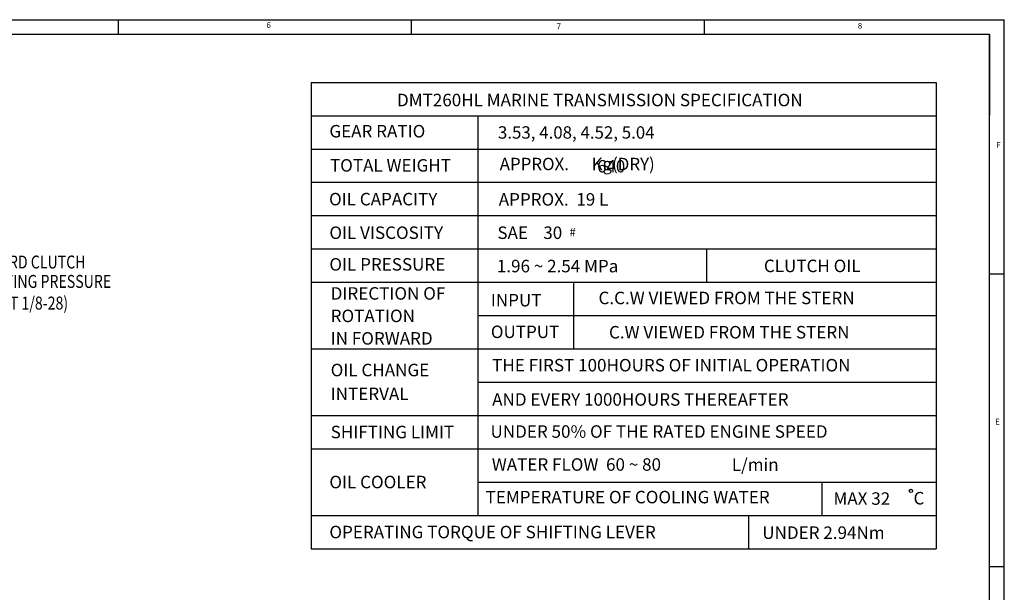
# Model space of a CAD drawing. Extents: x 0 to 4012, y -20 to 2864.
# Drawn here: x 2331 to 4002, y 1881 to 2854 of the extents above; entities that cross this region are included whole.
import ezdxf

# ---------------------------------------------------------------- set-up
doc = ezdxf.new("R2010")
doc.units = 0
doc.header["$LTSCALE"] = 10
doc.header["$MEASUREMENT"] = 0
doc.layers.get('0').update_dxf_attribs({"linetype": 'CONTINUOUS'})
doc.layers.add('DIM', color=6, linetype='CONTINUOUS')
doc.styles.add('GHS', font='romans', dxfattribs={"bigfont": 'ghs'})

msp = doc.modelspace()

# ---------------------------------------------------------------- linework, layer by layer
for p, q in [((0, 2853.5999), (4001.9999, 2853.5999)), ((2498.1428, 2853.5999), (2498.1428, 2828.7428)), ((2995.2856, 2853.5999), (2995.2856, 2828.7428)), ((3492.4285, 2853.5999), (3492.4285, 2828.7428)), ((4001.9999, 0), (4001.9999, 2853.5999)), ((74.5714, 2828.7428), (3977.1427, 2828.7428)), ((3977.1427, 24.8571), (3977.1427, 2828.7428)), ((3977.1427, 2828.7428), (3977.1427, 2691.5313)), ((3977.1427, 2828.7428), (3977.1427, 2719.3713)), ((4001.9999, 2421.0856), (3977.1427, 2421.0856)), ((4001.9999, 1923.9428), (3977.1427, 1923.9428))]:
    msp.add_line(p, q)
at = {"layer": 'DIM'}
for p, q in [((2825.2625, 2747.0093), (3886.3927, 2747.0093)), ((2825.2625, 2747.0093), (2825.2625, 1954.6988)), ((3886.3927, 2747.0093), (3886.3927, 1954.6988)), ((2825.2625, 2690.4157), (3886.3927, 2690.4157)), ((3108.2306, 2690.4157), (3108.2306, 2011.2924)), ((2825.2625, 2633.8221), (3886.3927, 2633.8221)), ((2825.2625, 2577.2285), (3886.3927, 2577.2285)), ((2825.2625, 2520.6349), (3886.3927, 2520.6349)), ((2825.2625, 2464.0413), (3886.3927, 2464.0413)), ((3497.3117, 2407.4477), (3497.3117, 2464.0413)), ((2825.2625, 2407.4477), (3886.3927, 2407.4477)), ((3270.8697, 2407.4477), (3270.8697, 2294.2604)), ((3108.2306, 2350.854), (3886.3927, 2350.854)), ((2825.2625, 2294.2604), (3886.3927, 2294.2604)), ((3108.2306, 2237.6668), (3886.3927, 2237.6668)), ((2825.2625, 2181.0732), (3886.3927, 2181.0732)), ((2825.2625, 2124.4796), (3886.3927, 2124.4796)), ((3108.2306, 2067.886), (3886.3927, 2067.886)), ((3692.2685, 2067.886), (3692.2685, 2011.2924)), ((2825.2625, 2011.2924), (3886.3927, 2011.2924)), ((3568.0537, 2011.2924), (3568.0537, 1954.6988)), ((2825.2625, 1954.6988), (3886.3927, 1954.6988))]:
    msp.add_line(p, q, dxfattribs=at)
msp.add_circle((3843.5458, 2052.9254), 2.7853, dxfattribs=at)

# ---------------------------------------------------------------- texts
at = {"style": 'GHS'}
for s, p in [('6', (2749.7262, 2839.4807)), ('7', (3242.1717, 2837.3779)), ('8', (3753.2269, 2838.185)), ('F', (3988.3397, 2635.6386)), ('E', (3986.3901, 2165.6728))]:
    msp.add_text(s, height=9.9429, dxfattribs=at).set_placement(p)
at = {"layer": 'DIM', "style": 'GHS'}
for s, height, p in [('DMT260HL MARINE TRANSMISSION SPECIFICATION', 21.222604, (2971.2714, 2706.4553)), ('GEAR RATIO', 21.2226, (2856.455, 2653.47)), ('3.53, 4.08, 4.52, 5.04', 21, (3142.5798, 2651.4461)), ('TOTAL WEIGHT', 21.222604, (2857.4658, 2595.4155)), ('APPROX.      Kg(DRY)', 21, (3145.5364, 2597.8705)), ('640', 21, (3310.9233, 2594.033)), ('OIL CAPACITY', 21.222604, (2855.9149, 2538.0563)), ('APPROX.  19 L', 21.222604, (3143.8717, 2537.6595)), ('OIL VISCOSITY', 21.222604, (2856.455, 2480.9627)), ('SAE    30', 21.2226, (3141.6436, 2480.9627)), ('#', 14.1484, (3263.9188, 2485.5953)), ('OIL PRESSURE', 21.222604, (2856.455, 2427.1721)), ('1.96 ~ 2.54 MPa', 21.222604, (3140.7011, 2424.2812)), ('CLUTCH OIL', 21.2226, (3593.9349, 2424.6055)), ('DIRECTION OF', 21.222604, (2858.6831, 2377.8358)), ('C.C.W VIEWED FROM THE STERN', 21.222604, (3313.2024, 2370.1358)), ('INPUT', 21.2226, (3130.5034, 2366.3606)), ('ROTATION', 21.2226, (2858.6831, 2339.6351)), ('IN FORWARD', 21.2226, (2858.6831, 2301.4344)), ('OUTPUT', 21.2226, (3130.5034, 2312.5701)), ('C.W VIEWED FROM THE STERN', 21.222604, (3331.0267, 2311.891)), ('THE FIRST 100HOURS OF INITIAL OPERATION', 21.222604, (3132.7315, 2255.8733)), ('OIL CHANGE', 21.2226, (2858.6831, 2247.6439)), ('INTERVAL', 21.2226, (2858.6831, 2207.2161)), ('AND EVERY 1000HOURS THEREAFTER', 21.222604, (3132.7315, 2197.6285)), ('SHIFTING LIMIT', 21.222604, (2858.6831, 2142.2899)), ('UNDER 50% OF THE RATED ENGINE SPEED', 21.222604, (3129.9137, 2143.161)), ('WATER FLOW  60 ~ 80', 21.222604, (3132.1418, 2087.1433)), ('OIL COOLER', 21.2226, (2856.455, 2057.3195)), ('TEMPERATURE OF COOLING WATER', 21.222604, (3121.5913, 2031.7624)), ('MAX 32', 21.2226, (3712.0208, 2029.2358)), ('C', 21.2226, (3847.931, 2029.8748)), ('OPERATING TORQUE OF SHIFTING LEVER', 21.222604, (2856.455, 1972.3492)), ('UNDER 2.94Nm', 21.222604, (3591.1921, 1971.2914))]:
    msp.add_text(s, height=height, dxfattribs=at).set_placement(p)
at = {"layer": 'DIM', "style": 'GHS', "width": 0.8}
for s, p in [('FORWARD CLUTCH', (2230.5677, 2430.8)), ('ACTUATING PRESSURE', (2229.2973, 2397.8324)), ('PORT(PT 1/8-28)', (2228.1437, 2361.0431))]:
    msp.add_text(s, height=22, dxfattribs=at).set_placement(p)
at = {"layer": 'DIM', "linetype": 'Continuous', "style": 'GHS'}
msp.add_text('L/min', height=21.2226, dxfattribs=at).set_placement((3539.5007, 2086.8748))

doc.saveas('drawing.dxf')
